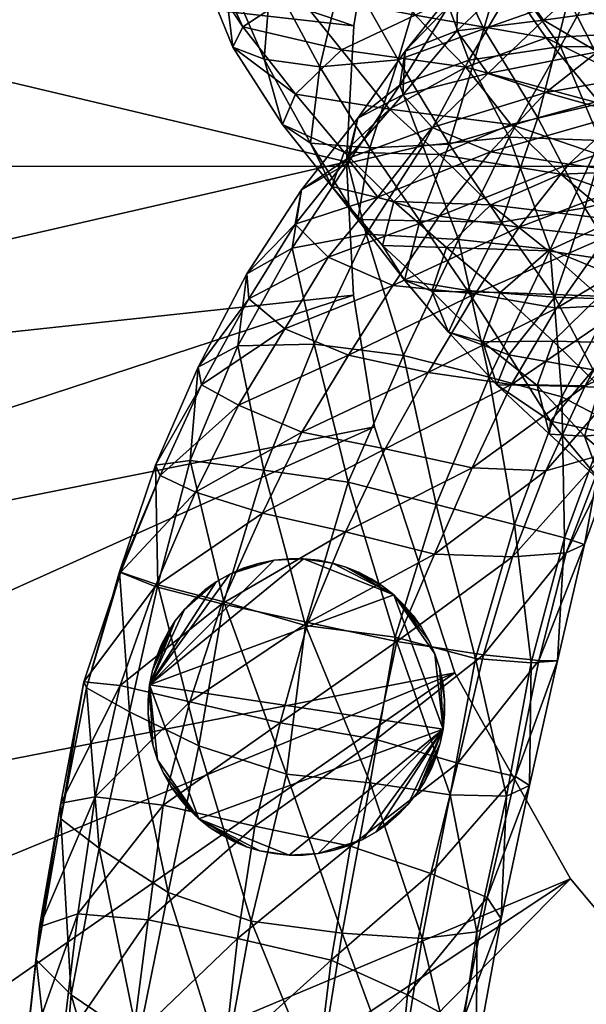
# Model space of a CAD drawing. Units: millimetres. Extents: x 6718 to 7068, y 1880 to 2000.
# Drawn here: x 6955 to 6962, y 1929 to 1942 of the extents above; entities that cross this region are included whole.
import ezdxf

# ---------------------------------------------------------------- set-up
doc = ezdxf.new("R2010")
doc.units = ezdxf.units.MM
doc.header["$MEASUREMENT"] = 0
doc.layers.add('DEFAULT', color=7, linetype='Continuous')

msp = doc.modelspace()

# ---------------------------------------------------------------- linework, layer by layer
at = {"layer": 'DEFAULT'}
for p, q in [((6718.297, 1940.023, 76.288), (7068.297, 1940.023, 76.288)), ((6718.297, 1940.023, 77.488), (7068.297, 1940.023, 77.488))]:
    msp.add_line(p, q, dxfattribs=at)

# ---------------------------------------------------------------- meshes
mesh = msp.add_polyface(dxfattribs=at)
corners = [(6944.233, 1943.595, 2.578), (6944.756, 1946.814, 2.578), (6959.139, 1941.916, 2.578), (6945.537, 1949.757, 2.578), (6959.435, 1943.727, 2.578), (6946.68, 1952.81, 2.578), (6960.404, 1946.755, 2.578), (6948.057, 1955.605, 2.578), (6949.624, 1958.144, 2.578), (6961.934, 1949.57, 2.578), (6951.396, 1960.496, 2.578), (6963.961, 1952.046, 2.578), (6959.04, 1940.083, 2.578), (6944.222, 1936.679, 2.578), (6949.624, 1958.144, 2.578), (6948.057, 1955.605, 2.578), (6948.057, 1955.605, 3.378), (6946.68, 1952.81, 2.578), (6946.68, 1952.81, 3.378), (6945.537, 1949.757, 2.578), (6945.537, 1949.757, 3.378), (6944.756, 1946.814, 2.578), (6944.756, 1946.814, 3.378), (6944.233, 1943.595, 2.578), (6944.233, 1943.595, 3.378), (6944.04, 1940.083, 2.578), (6944.04, 1940.083, 3.378), (6959.04, 1940.083, 2.578), (6959.139, 1941.916, 2.578), (6959.04, 1940.083, 2.978), (6959.435, 1943.727, 2.578), (6959.139, 1941.916, 3.378), (6960.404, 1946.755, 2.578), (6960.404, 1946.755, 3.378), (6961.934, 1949.57, 2.578), (6961.934, 1949.57, 3.378), (6963.961, 1952.046, 2.578), (6966.371, 1954.066, 2.578), (6966.371, 1954.066, 3.378), (6969.147, 1955.623, 2.578), (6969.147, 1955.623, 3.378), (6972.465, 1956.703, 3.378), (6963.961, 1952.046, 3.378), (6959.435, 1943.727, 3.378), (6959.04, 1940.083, 3.378), (6944.04, 1940.083, 3.378), (6944.222, 1936.679, 3.378), (6944.233, 1943.595, 3.378), (6959.139, 1941.916, 3.378), (6944.756, 1946.814, 3.378), (6959.435, 1943.727, 3.378), (6945.537, 1949.757, 3.378), (6960.404, 1946.755, 3.378), (6946.68, 1952.81, 3.378), (6948.057, 1955.605, 3.378), (6961.934, 1949.57, 3.378), (6949.624, 1958.144, 3.378), (6966.371, 1954.066, 3.378), (6955.574, 1964.683, 3.378), (6963.961, 1952.046, 3.378), (6951.396, 1960.496, 3.378), (6959.04, 1940.083, 3.378)]
mesh.append_faces([[corners[k] for k in face] for face in [(0, 1, 2, 2), (1, 3, 4, 4), (3, 5, 6, 6), (5, 7, 6, 6), (7, 8, 9, 9), (8, 10, 9, 9), (11, 9, 10, 10), (9, 6, 7, 7), (6, 4, 3, 3), (4, 2, 1, 1), (2, 12, 0, 0), (13, 0, 12, 12), (14, 15, 16, 16), (15, 17, 18, 18), (17, 19, 20, 20), (19, 21, 22, 22), (21, 23, 24, 24), (23, 25, 26, 26), (26, 24, 23, 23), (24, 22, 21, 21), (22, 20, 19, 19), (20, 18, 17, 17), (18, 16, 15, 15), (27, 28, 29, 29), (28, 30, 31, 31), (30, 32, 33, 33), (32, 34, 35, 35), (34, 36, 35, 35), (36, 37, 38, 38), (37, 39, 40, 40), (41, 40, 39, 39), (40, 38, 37, 37), (38, 42, 36, 36), (42, 35, 36, 36), (35, 33, 32, 32), (33, 43, 30, 30), (43, 31, 30, 30), (31, 44, 29, 29), (29, 28, 31, 31), (45, 46, 47, 47), (47, 48, 49, 49), (49, 50, 51, 51), (51, 52, 53, 53), (53, 52, 54, 54), (54, 55, 56, 56), (57, 58, 59, 59), (59, 60, 55, 55), (55, 54, 52, 52), (52, 51, 50, 50), (50, 49, 48, 48), (48, 47, 61, 61), (46, 61, 47, 47)]])
mesh = msp.add_polyface(dxfattribs=at)
corners = [(6961.731, 1941.756, 63.807), (6959.966, 1942.059, 63.628), (6961.112, 1942.649, 64.681), (6960.651, 1941.358, 62.585), (6958.976, 1941.593, 63.129), (6959.356, 1940.27, 68.765), (6960.426, 1940.319, 70.819), (6959.739, 1941.457, 72.256), (6960.893, 1941.875, 73.595), (6961.621, 1940.674, 72.471), (6962.034, 1942.278, 74.416), (6962.415, 1942.787, 66.705), (6960.616, 1943.51, 65.409), (6959.376, 1942.924, 64.521), (6960.259, 1943.213, 74.289), (6961.433, 1943.721, 74.906), (6959.008, 1942.748, 73.048), (6959.734, 1944.755, 74.634), (6961.232, 1940.415, 8.161), (6960.688, 1941.455, 11.669), (6961.926, 1941.639, 9.474), (6960.069, 1940.3, 10.29), (6959.76, 1941.117, 14.053), (6959.06, 1940.066, 12.5), (6961.311, 1942.504, 12.914), (6960.415, 1942.181, 15.319), (6959.832, 1941.575, 17.454), (6959.194, 1940.669, 15.962), (6959.799, 1940.985, 18.951), (6959.056, 1940.127, 17.443), (6960.196, 1940.545, 19.412), (6961.044, 1943.148, 16.657), (6961.946, 1943.527, 14.397), (6960.546, 1942.468, 18.813), (6960.528, 1941.849, 20.161), (6960.948, 1941.275, 20.756), (6961.727, 1941.019, 20.259), (6960.981, 1940.217, 19.014), (6961.392, 1943.284, 20.148), (6961.861, 1944.034, 18.169), (6961.289, 1942.563, 21.454), (6961.697, 1941.993, 21.977), (6962.46, 1940.867, 62.683), (6961.254, 1940.587, 61.32), (6959.62, 1940.793, 62.035), (6960.296, 1940.182, 60.663)]
mesh.append_faces([[corners[k] for k in face] for face in [(0, 1, 2, 2), (0, 3, 1, 1), (3, 4, 1, 1), (5, 6, 7, 7), (6, 8, 7, 7), (6, 9, 8, 8), (9, 10, 8, 8), (11, 2, 12, 12), (2, 13, 12, 12), (2, 1, 13, 13), (7, 8, 14, 14), (8, 15, 14, 14), (8, 10, 15, 15), (16, 14, 17, 17), (18, 19, 20, 20), (18, 21, 19, 19), (21, 22, 19, 19), (21, 23, 22, 22), (20, 19, 24, 24), (19, 25, 24, 24), (19, 22, 25, 25), (22, 26, 25, 25), (27, 28, 26, 26), (29, 30, 28, 28), (24, 31, 32, 32), (24, 25, 31, 31), (25, 33, 31, 31), (25, 26, 33, 33), (26, 34, 33, 33), (26, 28, 34, 34), (28, 35, 34, 34), (28, 30, 35, 35), (30, 36, 35, 35), (30, 37, 36, 36), (31, 38, 39, 39), (31, 33, 38, 38), (33, 40, 38, 38), (33, 34, 40, 40), (34, 41, 40, 40), (34, 35, 41, 41), (42, 3, 0, 0), (42, 43, 3, 3), (43, 44, 3, 3), (43, 45, 44, 44)]])
mesh = msp.add_polyface(dxfattribs=at)
corners = [(6959.008, 1940.212, 62.243), (6958.18, 1940.585, 64.678), (6958.354, 1940.994, 63.47), (6960.651, 1941.358, 62.585), (6959.62, 1940.793, 62.035), (6958.976, 1941.593, 63.129), (6957.509, 1941.627, 65.729), (6957.646, 1941.904, 64.463), (6957.93, 1941.466, 67.699), (6958.556, 1940.334, 66.525), (6958.683, 1941.364, 70.036), (6959.356, 1940.27, 68.765), (6959.739, 1941.457, 72.256), (6959.966, 1942.059, 63.628), (6958.355, 1942.37, 64.028), (6959.376, 1942.924, 64.521), (6957.017, 1942.845, 66.341), (6957.167, 1942.943, 64.98), (6957.372, 1942.77, 68.43), (6958.021, 1942.593, 70.871), (6959.008, 1942.748, 73.048), (6960.259, 1943.213, 74.289), (6960.616, 1943.51, 65.409), (6958.882, 1943.802, 64.889), (6957.837, 1943.328, 64.585), (6956.466, 1944.122, 66.645), (6956.687, 1944.183, 65.23), (6956.797, 1944.124, 68.661), (6957.398, 1944.12, 71.084), (6958.498, 1944.222, 73.187), (6957.378, 1944.408, 64.735), (6959.06, 1940.066, 12.5), (6959.194, 1940.669, 15.962), (6959.76, 1941.117, 14.053), (6959.832, 1941.575, 17.454), (6959.056, 1940.127, 17.443), (6959.799, 1940.985, 18.951), (6960.296, 1940.182, 60.663)]
mesh.append_faces([[corners[k] for k in face] for face in [(0, 1, 2, 2), (3, 4, 5, 5), (4, 2, 5, 5), (4, 0, 2, 2), (2, 6, 7, 7), (2, 1, 6, 6), (1, 8, 6, 6), (1, 9, 8, 8), (9, 10, 8, 8), (9, 11, 10, 10), (11, 12, 10, 10), (13, 14, 15, 15), (13, 5, 14, 14), (5, 7, 14, 14), (5, 2, 7, 7), (7, 16, 17, 17), (7, 6, 16, 16), (6, 18, 16, 16), (6, 8, 18, 18), (8, 19, 18, 18), (8, 10, 19, 19), (10, 20, 19, 19), (10, 12, 20, 20), (12, 21, 20, 20), (22, 15, 23, 23), (15, 24, 23, 23), (15, 14, 24, 24), (14, 17, 24, 24), (14, 7, 17, 17), (17, 25, 26, 26), (17, 16, 25, 25), (16, 27, 25, 25), (16, 18, 27, 27), (18, 28, 27, 27), (18, 19, 28, 28), (19, 29, 28, 28), (19, 20, 29, 29), (23, 24, 30, 30), (24, 17, 26, 26), (31, 32, 33, 33), (33, 32, 34, 34), (32, 35, 36, 36), (37, 0, 4, 4)]])
mesh = msp.add_polyface(dxfattribs=at)
corners = [(6962.253, 1939.462, 70.98), (6962.699, 1940.972, 73.355), (6961.621, 1940.674, 72.471), (6963.351, 1939.722, 71.897), (6963.507, 1941.364, 73.405), (6963.988, 1941.607, 67.984), (6962.415, 1942.787, 66.705), (6963.395, 1942.646, 68.977), (6962.935, 1941.821, 65.732), (6961.112, 1942.649, 64.681), (6961.731, 1941.756, 63.807), (6962.034, 1942.278, 74.416), (6962.877, 1942.731, 74.348), (6963.254, 1943.214, 73.434), (6963.924, 1941.826, 72.693), (6963.238, 1943.586, 71.693), (6963.906, 1942.286, 71.103), (6962.796, 1943.777, 69.347), (6961.871, 1943.851, 67.178), (6963.451, 1939.909, 5.961), (6962.46, 1940.37, 6.692), (6963.124, 1941.624, 8.005), (6961.926, 1941.639, 9.474), (6961.232, 1940.415, 8.161), (6962.501, 1942.687, 10.989), (6963.697, 1942.731, 9.638), (6961.311, 1942.504, 12.914), (6963.106, 1943.688, 12.468), (6961.946, 1943.527, 14.397), (6960.981, 1940.217, 19.014), (6962.761, 1940.725, 19.032), (6961.727, 1941.019, 20.259), (6962.038, 1940.053, 17.84), (6963.874, 1940.676, 17.131), (6963.177, 1939.895, 15.889), (6960.948, 1941.275, 20.756), (6962.426, 1941.565, 21.583), (6961.697, 1941.993, 21.977), (6963.512, 1941.331, 20.326), (6961.392, 1943.284, 20.148), (6961.289, 1942.563, 21.454), (6961.973, 1943.211, 22.996), (6962.393, 1942.624, 23.484), (6963.189, 1942.199, 23.044), (6964.251, 1941.95, 21.914), (6963.06, 1943.008, 24.944), (6963.91, 1942.643, 24.636), (6964.252, 1939.916, 63.36), (6962.46, 1940.867, 62.683), (6963.585, 1940.834, 64.567), (6963.082, 1939.959, 61.375), (6961.254, 1940.587, 61.32)]
mesh.append_faces([[corners[k] for k in face] for face in [(0, 1, 2, 2), (3, 4, 1, 1), (5, 6, 7, 7), (5, 8, 6, 6), (8, 9, 6, 6), (8, 10, 9, 9), (2, 1, 11, 11), (1, 12, 11, 11), (1, 4, 12, 12), (4, 13, 12, 12), (14, 15, 13, 13), (16, 7, 17, 17), (7, 6, 18, 18), (19, 20, 21, 21), (20, 22, 21, 21), (20, 23, 22, 22), (21, 24, 25, 25), (21, 22, 24, 24), (22, 26, 24, 24), (25, 24, 27, 27), (24, 26, 28, 28), (29, 30, 31, 31), (29, 32, 30, 30), (32, 33, 30, 30), (32, 34, 33, 33), (35, 36, 37, 37), (35, 31, 36, 36), (31, 38, 36, 36), (31, 30, 38, 38), (39, 40, 41, 41), (40, 42, 41, 41), (40, 37, 42, 42), (37, 43, 42, 42), (37, 36, 43, 43), (36, 44, 43, 43), (41, 42, 45, 45), (42, 46, 45, 45), (42, 43, 46, 46), (47, 48, 49, 49), (47, 50, 48, 48), (50, 51, 48, 48), (49, 10, 8, 8), (49, 48, 10, 10)]])
mesh = msp.add_polyface(dxfattribs=at)
corners = [(6944.04, 1940.083, 2.578), (6944.233, 1943.595, 2.578), (6944.222, 1936.679, 2.578), (6951.441, 1919.617, 2.578), (6949.551, 1922.13, 2.578), (6962.058, 1930.414, 2.578), (6948.067, 1924.543, 2.578), (6946.624, 1927.486, 2.578), (6960.5, 1933.191, 2.578), (6945.577, 1930.285, 2.578), (6944.713, 1933.557, 2.578), (6959.42, 1936.508, 2.578), (6959.136, 1938.286, 2.578), (6959.04, 1940.083, 2.578), (6964.078, 1928.005, 2.578), (6944.04, 1940.083, 2.578), (6944.222, 1936.679, 2.578), (6944.222, 1936.679, 3.378), (6944.713, 1933.557, 2.578), (6944.713, 1933.557, 3.378), (6945.577, 1930.285, 2.578), (6945.577, 1930.285, 3.378), (6946.624, 1927.486, 2.578), (6946.624, 1927.486, 3.378), (6948.067, 1924.543, 2.578), (6949.551, 1922.13, 3.378), (6948.067, 1924.543, 3.378), (6944.04, 1940.083, 3.378), (6972.397, 1923.479, 2.578), (6969.369, 1924.447, 2.578), (6969.369, 1924.447, 3.378), (6966.553, 1925.977, 2.578), (6966.553, 1925.977, 3.378), (6964.078, 1928.005, 2.578), (6962.058, 1930.414, 2.578), (6962.058, 1930.414, 3.378), (6960.5, 1933.191, 2.578), (6960.5, 1933.191, 3.378), (6959.42, 1936.508, 2.578), (6959.42, 1936.508, 3.378), (6959.136, 1938.286, 2.578), (6959.04, 1940.083, 2.578), (6959.04, 1940.083, 2.978), (6959.04, 1940.083, 3.378), (6959.136, 1938.286, 3.378), (6964.078, 1928.005, 3.378), (6972.397, 1923.479, 3.378), (6951.441, 1919.617, 3.378), (6962.058, 1930.414, 3.378), (6949.551, 1922.13, 3.378), (6948.067, 1924.543, 3.378), (6960.5, 1933.191, 3.378), (6946.624, 1927.486, 3.378), (6945.577, 1930.285, 3.378), (6959.42, 1936.508, 3.378), (6944.713, 1933.557, 3.378), (6959.136, 1938.286, 3.378), (6944.222, 1936.679, 3.378), (6959.04, 1940.083, 3.378), (6964.078, 1928.005, 3.378), (6955.627, 1915.44, 3.378), (6966.553, 1925.977, 3.378)]
mesh.append_faces([[corners[k] for k in face] for face in [(0, 1, 2, 2), (3, 4, 5, 5), (4, 6, 5, 5), (6, 7, 8, 8), (7, 9, 8, 8), (9, 10, 11, 11), (10, 2, 12, 12), (13, 12, 2, 2), (12, 11, 10, 10), (11, 8, 9, 9), (8, 5, 6, 6), (5, 14, 3, 3), (15, 16, 17, 17), (16, 18, 19, 19), (18, 20, 21, 21), (20, 22, 23, 23), (22, 24, 23, 23), (25, 26, 24, 24), (26, 23, 24, 24), (23, 21, 20, 20), (21, 19, 18, 18), (19, 17, 16, 16), (17, 27, 15, 15), (28, 29, 30, 30), (29, 31, 32, 32), (31, 33, 32, 32), (33, 34, 35, 35), (34, 36, 37, 37), (36, 38, 39, 39), (38, 40, 39, 39), (40, 41, 42, 42), (43, 44, 42, 42), (44, 39, 40, 40), (39, 37, 36, 36), (37, 35, 34, 34), (35, 45, 33, 33), (45, 32, 33, 33), (32, 30, 29, 29), (30, 46, 28, 28), (40, 42, 44, 44), (47, 48, 49, 49), (49, 48, 50, 50), (50, 51, 52, 52), (52, 51, 53, 53), (53, 54, 55, 55), (55, 56, 57, 57), (58, 57, 56, 56), (56, 55, 54, 54), (54, 53, 51, 51), (51, 50, 48, 48), (48, 47, 59, 59), (59, 60, 61, 61)]])
mesh = msp.add_polyface(dxfattribs=at)
corners = [(6961.129, 1939.269, 69.299), (6962.253, 1939.462, 70.98), (6961.621, 1940.674, 72.471), (6963.351, 1939.722, 71.897), (6962.699, 1940.972, 73.355), (6962.557, 1936.591, 4.858), (6962.785, 1938.493, 5.062), (6963.348, 1938.017, 5.511), (6961.942, 1936.912, 4.265), (6961.784, 1938.9, 5.615), (6960.962, 1937.18, 4.554), (6962.79, 1936.406, 6.207), (6963.445, 1937.722, 6.858), (6962.46, 1940.37, 6.692), (6963.451, 1939.909, 5.961), (6961.232, 1940.415, 8.161), (6961.263, 1937.079, 13.026), (6962.852, 1938.157, 11.753), (6961.871, 1938.111, 13.94), (6962.259, 1937.061, 11.047), (6963.691, 1938.532, 9.482), (6963.046, 1937.425, 8.809), (6960.773, 1938.301, 15.718), (6962.544, 1939.07, 14.883), (6961.37, 1939.202, 16.66), (6963.512, 1939.079, 12.595), (6960.29, 1939.349, 17.897), (6962.038, 1940.053, 17.84), (6963.177, 1939.895, 15.889), (6963.827, 1937.144, 53.101), (6962.462, 1937.043, 54.53), (6963.109, 1937.632, 54.611), (6961.613, 1937.069, 56.877), (6961.828, 1937.663, 56.123), (6964.075, 1938.097, 55.521), (6962.448, 1938.273, 56.255), (6960.88, 1937.655, 58.517), (6963.435, 1938.631, 56.996), (6961.757, 1938.882, 57.81), (6962.664, 1939.299, 58.446), (6961.11, 1938.323, 57.757), (6961.79, 1936.585, 62.081), (6962.367, 1937.28, 65.931), (6961.227, 1937.481, 63.745), (6963.779, 1939.267, 59.986), (6961.932, 1939.918, 59.985), (6963.082, 1939.959, 61.375), (6960.985, 1939.503, 59.242), (6961.848, 1938.26, 67.625), (6963.021, 1938.219, 69.367), (6963.686, 1937.206, 67.764), (6961.254, 1940.587, 61.32)]
mesh.append_faces([[corners[k] for k in face] for face in [(0, 1, 2, 2), (1, 3, 4, 4), (5, 6, 7, 7), (5, 8, 6, 6), (8, 9, 6, 6), (8, 10, 9, 9), (11, 7, 12, 12), (11, 5, 7, 7), (6, 13, 14, 14), (6, 9, 13, 13), (9, 15, 13, 13), (16, 17, 18, 18), (16, 19, 17, 17), (19, 20, 17, 17), (19, 21, 20, 20), (22, 23, 24, 24), (22, 18, 23, 23), (18, 25, 23, 23), (18, 17, 25, 25), (26, 24, 27, 27), (24, 28, 27, 27), (24, 23, 28, 28), (29, 30, 31, 31), (30, 32, 33, 33), (34, 31, 35, 35), (31, 33, 35, 35), (31, 30, 33, 33), (33, 32, 36, 36), (37, 38, 39, 39), (37, 35, 38, 38), (35, 40, 38, 38), (35, 33, 40, 40), (41, 42, 43, 43), (44, 45, 46, 46), (44, 39, 45, 45), (39, 47, 45, 45), (39, 38, 47, 47), (43, 42, 48, 48), (42, 49, 48, 48), (42, 50, 49, 49), (46, 45, 51, 51), (48, 1, 0, 0), (48, 49, 1, 1), (49, 3, 1, 1)]])
mesh = msp.add_polyface(dxfattribs=at)
corners = [(6959.008, 1940.212, 62.243), (6958.845, 1939.751, 63.365), (6958.18, 1940.585, 64.678), (6958.556, 1940.334, 66.525), (6959.193, 1939.306, 65.154), (6959.356, 1940.27, 68.765), (6960.031, 1939.289, 67.334), (6959.064, 1935.765, 5.152), (6958.604, 1937.626, 7.853), (6959.809, 1937.473, 5.821), (6957.929, 1935.924, 6.715), (6957.575, 1937.603, 9.903), (6956.935, 1936.056, 8.785), (6957.041, 1937.312, 11.889), (6956.468, 1935.991, 10.778), (6957.089, 1937.075, 13.541), (6959.305, 1939.109, 9.007), (6958.307, 1938.919, 11.256), (6957.699, 1938.573, 13.325), (6957.725, 1938.234, 14.91), (6958.208, 1937.831, 15.785), (6957.587, 1936.803, 14.544), (6959.069, 1937.477, 15.797), (6958.44, 1936.438, 14.771), (6960.142, 1937.24, 14.618), (6959.06, 1940.066, 12.5), (6960.069, 1940.3, 10.29), (6958.433, 1939.704, 14.526), (6958.351, 1939.243, 16.141), (6958.795, 1938.796, 16.885), (6959.665, 1938.413, 16.78), (6959.194, 1940.669, 15.962), (6959.056, 1940.127, 17.443), (6959.462, 1939.604, 18.129), (6960.29, 1939.349, 17.897), (6959.679, 1939.549, 60.898), (6959.528, 1938.955, 61.901), (6959.822, 1938.486, 63.53), (6960.296, 1940.182, 60.663)]
mesh.append_faces([[corners[k] for k in face] for face in [(0, 1, 2, 2), (1, 3, 2, 2), (1, 4, 3, 3), (4, 5, 3, 3), (4, 6, 5, 5), (7, 8, 9, 9), (10, 11, 8, 8), (12, 13, 11, 11), (14, 15, 13, 13), (9, 8, 16, 16), (8, 17, 16, 16), (8, 11, 17, 17), (11, 18, 17, 17), (11, 13, 18, 18), (13, 19, 18, 18), (13, 15, 19, 19), (15, 20, 19, 19), (15, 21, 20, 20), (21, 22, 20, 20), (21, 23, 22, 22), (23, 24, 22, 22), (16, 25, 26, 26), (16, 17, 25, 25), (17, 27, 25, 25), (17, 18, 27, 27), (18, 28, 27, 27), (18, 19, 28, 28), (19, 29, 28, 28), (19, 20, 29, 29), (20, 30, 29, 29), (20, 22, 30, 30), (25, 27, 31, 31), (27, 32, 31, 31), (27, 28, 32, 32), (28, 33, 32, 32), (28, 29, 33, 33), (29, 34, 33, 33), (35, 1, 0, 0), (35, 36, 1, 1), (36, 4, 1, 1), (36, 37, 4, 4), (37, 6, 4, 4), (38, 35, 0, 0)]])
mesh = msp.add_polyface(dxfattribs=at)
corners = [(6960.031, 1939.289, 67.334), (6960.426, 1940.319, 70.819), (6959.356, 1940.27, 68.765), (6961.129, 1939.269, 69.299), (6961.621, 1940.674, 72.471), (6960.962, 1937.18, 4.554), (6960.55, 1939.036, 7.081), (6961.784, 1938.9, 5.615), (6959.809, 1937.473, 5.821), (6959.305, 1939.109, 9.007), (6959.562, 1936.213, 13.985), (6961.263, 1937.079, 13.026), (6960.142, 1937.24, 14.618), (6961.232, 1940.415, 8.161), (6960.069, 1940.3, 10.29), (6959.069, 1937.477, 15.797), (6960.773, 1938.301, 15.718), (6959.665, 1938.413, 16.78), (6961.871, 1938.111, 13.94), (6958.795, 1938.796, 16.885), (6960.29, 1939.349, 17.897), (6961.37, 1939.202, 16.66), (6959.056, 1940.127, 17.443), (6959.462, 1939.604, 18.129), (6960.196, 1940.545, 19.412), (6960.981, 1940.217, 19.014), (6962.038, 1940.053, 17.84), (6961.828, 1937.663, 56.123), (6960.88, 1937.655, 58.517), (6961.11, 1938.323, 57.757), (6961.613, 1937.069, 56.877), (6961.067, 1937.074, 59.992), (6960.191, 1938.341, 60.273), (6960.388, 1938.929, 59.46), (6960.414, 1937.788, 61.728), (6961.227, 1937.481, 63.745), (6961.757, 1938.882, 57.81), (6960.985, 1939.503, 59.242), (6959.528, 1938.955, 61.901), (6959.679, 1939.549, 60.898), (6959.822, 1938.486, 63.53), (6960.67, 1938.348, 65.514), (6961.848, 1938.26, 67.625), (6961.932, 1939.918, 59.985), (6960.296, 1940.182, 60.663), (6961.254, 1940.587, 61.32)]
mesh.append_faces([[corners[k] for k in face] for face in [(0, 1, 2, 2), (0, 3, 1, 1), (3, 4, 1, 1), (5, 6, 7, 7), (5, 8, 6, 6), (8, 9, 6, 6), (10, 11, 12, 12), (7, 6, 13, 13), (6, 14, 13, 13), (6, 9, 14, 14), (15, 16, 17, 17), (15, 12, 16, 16), (12, 18, 16, 16), (12, 11, 18, 18), (19, 17, 20, 20), (17, 21, 20, 20), (17, 16, 21, 21), (22, 23, 24, 24), (23, 25, 24, 24), (23, 20, 25, 25), (20, 26, 25, 25), (27, 28, 29, 29), (30, 31, 28, 28), (29, 32, 33, 33), (29, 28, 32, 32), (28, 34, 32, 32), (28, 31, 34, 34), (31, 35, 34, 34), (36, 33, 37, 37), (36, 29, 33, 33), (33, 38, 39, 39), (33, 32, 38, 38), (32, 40, 38, 38), (32, 34, 40, 40), (34, 41, 40, 40), (34, 35, 41, 41), (35, 42, 41, 41), (43, 44, 45, 45), (43, 37, 44, 44), (37, 39, 44, 44), (37, 33, 39, 39), (40, 41, 0, 0), (41, 3, 0, 0), (41, 42, 3, 3)]])
mesh = msp.add_polyface(dxfattribs=at)
corners = [(6961.981, 1935.015, 4.422), (6961.942, 1936.912, 4.265), (6962.557, 1936.591, 4.858), (6961.304, 1935.192, 3.861), (6960.962, 1937.18, 4.554), (6962.002, 1934.813, 7.862), (6962.79, 1936.406, 6.207), (6962.514, 1936.14, 8.155), (6962.249, 1934.925, 5.856), (6960.733, 1935.958, 12.473), (6962.259, 1937.061, 11.047), (6961.263, 1937.079, 13.026), (6961.727, 1935.917, 10.384), (6963.046, 1937.425, 8.809), (6963.445, 1937.722, 6.858), (6965.713, 1936.038, 48.281), (6964.49, 1935.857, 49.667), (6965.119, 1936.49, 49.952), (6965.123, 1935.474, 47.877), (6963.674, 1935.364, 51.869), (6963.896, 1936.136, 51.291), (6966.143, 1936.787, 50.934), (6964.56, 1936.827, 51.529), (6962.959, 1935.766, 53.476), (6963.218, 1936.481, 52.919), (6965.491, 1937.187, 52.612), (6963.827, 1937.144, 53.101), (6962.247, 1936.386, 55.257), (6962.462, 1937.043, 54.53), (6962.474, 1935.77, 56.527), (6961.613, 1937.069, 56.877), (6961.776, 1936.413, 58.349), (6962.486, 1935.753, 60.209), (6961.067, 1937.074, 59.992), (6961.79, 1936.585, 62.081), (6962.982, 1936.333, 64.13), (6963.615, 1935.373, 62.392), (6964.239, 1936.214, 66.108), (6964.839, 1935.278, 64.11), (6965.413, 1936.442, 67.457), (6961.227, 1937.481, 63.745), (6962.367, 1937.28, 65.931), (6963.686, 1937.206, 67.764), (6964.798, 1937.401, 69.044)]
mesh.append_faces([[corners[k] for k in face] for face in [(0, 1, 2, 2), (0, 3, 1, 1), (3, 4, 1, 1), (5, 6, 7, 7), (8, 2, 6, 6), (8, 0, 2, 2), (9, 10, 11, 11), (9, 12, 10, 10), (12, 13, 10, 10), (12, 7, 13, 13), (7, 14, 13, 13), (7, 6, 14, 14), (15, 16, 17, 17), (15, 18, 16, 16), (16, 19, 20, 20), (21, 17, 22, 22), (17, 20, 22, 22), (17, 16, 20, 20), (20, 23, 24, 24), (25, 22, 26, 26), (22, 24, 26, 26), (22, 20, 24, 24), (24, 27, 28, 28), (24, 23, 27, 27), (23, 29, 27, 27), (26, 24, 28, 28), (28, 27, 30, 30), (27, 31, 30, 30), (27, 29, 31, 31), (29, 32, 31, 31), (30, 31, 33, 33), (31, 34, 33, 33), (31, 32, 34, 34), (32, 35, 34, 34), (32, 36, 35, 35), (36, 37, 35, 35), (36, 38, 37, 37), (38, 39, 37, 37), (33, 34, 40, 40), (34, 35, 41, 41), (35, 42, 41, 41), (35, 37, 42, 42), (37, 43, 42, 42), (37, 39, 43, 43)]])
mesh = msp.add_polyface(dxfattribs=at)
corners = [(6957.757, 1929.847, 5.776), (6957.053, 1932.208, 6.961), (6958.233, 1931.826, 5.333), (6956.637, 1930.23, 7.734), (6956.118, 1932.666, 9.054), (6955.707, 1930.831, 9.903), (6955.537, 1932.993, 11.165), (6955.189, 1931.226, 12.084), (6955.499, 1933.071, 12.885), (6955.193, 1931.437, 13.755), (6955.993, 1933.021, 13.933), (6955.655, 1931.52, 14.636), (6956.928, 1932.8, 14.267), (6956.572, 1931.407, 14.777), (6958.148, 1932.518, 13.746), (6957.806, 1931.128, 14.296), (6957.388, 1934.149, 6.714), (6956.497, 1934.381, 8.707), (6955.981, 1934.556, 10.778), (6955.994, 1934.545, 12.549), (6956.461, 1934.357, 13.703), (6957.363, 1934.123, 14.061), (6958.522, 1933.87, 13.526), (6958.489, 1933.833, 5.101), (6957.929, 1935.924, 6.715), (6956.935, 1936.056, 8.785), (6956.468, 1935.991, 10.778), (6956.53, 1935.855, 12.532), (6957.008, 1935.627, 13.705), (6957.911, 1935.346, 14.049), (6957.575, 1937.603, 9.903), (6957.041, 1937.312, 11.889), (6957.089, 1937.075, 13.541), (6957.587, 1936.803, 14.544), (6958.44, 1936.438, 14.771)]
mesh.append_faces([[corners[k] for k in face] for face in [(0, 1, 2, 2), (3, 4, 1, 1), (3, 5, 4, 4), (5, 6, 4, 4), (5, 7, 6, 6), (7, 8, 6, 6), (7, 9, 8, 8), (9, 10, 8, 8), (9, 11, 10, 10), (11, 12, 10, 10), (11, 13, 12, 12), (13, 14, 12, 12), (13, 15, 14, 14), (2, 1, 16, 16), (1, 17, 16, 16), (1, 4, 17, 17), (4, 18, 17, 17), (4, 6, 18, 18), (6, 19, 18, 18), (6, 8, 19, 19), (8, 20, 19, 19), (8, 10, 20, 20), (10, 21, 20, 20), (10, 12, 21, 21), (12, 22, 21, 21), (23, 16, 24, 24), (16, 25, 24, 24), (16, 17, 25, 25), (17, 26, 25, 25), (17, 18, 26, 26), (18, 27, 26, 26), (18, 19, 27, 27), (19, 28, 27, 27), (19, 20, 28, 28), (20, 29, 28, 28), (20, 21, 29, 29), (24, 25, 30, 30), (25, 26, 31, 31), (26, 27, 32, 32), (27, 33, 32, 32), (27, 28, 33, 33), (28, 34, 33, 33), (28, 29, 34, 34)]])
mesh = msp.add_polyface(dxfattribs=at)
corners = [(6957.806, 1931.128, 14.296), (6959.439, 1932.294, 12.485), (6958.148, 1932.518, 13.746), (6959.096, 1930.854, 12.892), (6960.541, 1931.974, 10.389), (6960.178, 1930.486, 10.924), (6961.321, 1931.797, 8.311), (6960.938, 1930.162, 9.03), (6961.508, 1931.676, 6.403), (6961.199, 1931.529, 4.825), (6960.78, 1933.385, 3.638), (6961.528, 1933.326, 4.449), (6960.44, 1931.547, 4.049), (6959.695, 1933.673, 4.001), (6959.361, 1931.712, 4.357), (6958.489, 1933.833, 5.101), (6958.233, 1931.826, 5.333), (6957.388, 1934.149, 6.714), (6956.928, 1932.8, 14.267), (6958.522, 1933.87, 13.526), (6959.719, 1933.615, 12.117), (6960.888, 1933.434, 9.945), (6961.633, 1933.36, 7.914), (6961.304, 1935.192, 3.861), (6960.251, 1935.462, 4.111), (6959.064, 1935.765, 5.152), (6957.929, 1935.924, 6.715), (6957.363, 1934.123, 14.061), (6959.028, 1935.093, 13.604), (6957.911, 1935.346, 14.049), (6960.229, 1934.795, 12.146), (6961.279, 1934.758, 10.078), (6960.962, 1937.18, 4.554), (6959.809, 1937.473, 5.821), (6958.604, 1937.626, 7.853), (6959.562, 1936.213, 13.985), (6958.44, 1936.438, 14.771), (6960.733, 1935.958, 12.473), (6961.727, 1935.917, 10.384), (6960.142, 1937.24, 14.618), (6961.263, 1937.079, 13.026)]
mesh.append_faces([[corners[k] for k in face] for face in [(0, 1, 2, 2), (0, 3, 1, 1), (3, 4, 1, 1), (3, 5, 4, 4), (5, 6, 4, 4), (7, 8, 6, 6), (9, 10, 11, 11), (9, 12, 10, 10), (12, 13, 10, 10), (12, 14, 13, 13), (14, 15, 13, 13), (14, 16, 15, 15), (16, 17, 15, 15), (18, 2, 19, 19), (2, 20, 19, 19), (2, 1, 20, 20), (1, 21, 20, 20), (1, 4, 21, 21), (4, 22, 21, 21), (4, 6, 22, 22), (11, 10, 23, 23), (10, 24, 23, 23), (10, 13, 24, 24), (13, 25, 24, 24), (13, 15, 25, 25), (15, 26, 25, 25), (27, 28, 29, 29), (27, 19, 28, 28), (19, 30, 28, 28), (19, 20, 30, 30), (20, 31, 30, 30), (20, 21, 31, 31), (23, 24, 32, 32), (24, 33, 32, 32), (24, 25, 33, 33), (25, 26, 34, 34), (29, 35, 36, 36), (29, 28, 35, 35), (28, 37, 35, 35), (28, 30, 37, 37), (30, 38, 37, 37), (30, 31, 38, 38), (36, 35, 39, 39), (35, 37, 40, 40)]])
mesh = msp.add_polyface(dxfattribs=at)
corners = [(6961.321, 1931.797, 8.311), (6961.887, 1933.357, 5.91), (6961.633, 1933.36, 7.914), (6961.508, 1931.676, 6.403), (6961.528, 1933.326, 4.449), (6961.199, 1931.529, 4.825), (6961.304, 1935.192, 3.861), (6961.981, 1935.015, 4.422), (6960.888, 1933.434, 9.945), (6962.002, 1934.813, 7.862), (6961.279, 1934.758, 10.078), (6962.249, 1934.925, 5.856), (6962.514, 1936.14, 8.155), (6961.727, 1935.917, 10.384), (6962.79, 1936.406, 6.207), (6965.123, 1935.474, 47.877), (6964.304, 1935.063, 50.048), (6964.49, 1935.857, 49.667), (6964.941, 1934.67, 48.18), (6964.626, 1934.288, 51.087), (6965.248, 1933.925, 49.165), (6965.383, 1933.561, 52.658), (6963.674, 1935.364, 51.869), (6963.971, 1934.62, 53.012), (6964.71, 1934.068, 54.544), (6965.692, 1933.577, 56.465), (6963.896, 1936.136, 51.291), (6962.959, 1935.766, 53.476), (6963.193, 1935.126, 54.823), (6963.921, 1934.567, 56.545), (6964.931, 1934.062, 58.321), (6962.474, 1935.77, 56.527), (6963.137, 1935.155, 58.458), (6964.221, 1934.632, 60.375), (6965.474, 1934.527, 62.115), (6962.486, 1935.753, 60.209), (6963.615, 1935.373, 62.392), (6964.839, 1935.278, 64.11)]
mesh.append_faces([[corners[k] for k in face] for face in [(0, 1, 2, 2), (0, 3, 1, 1), (3, 4, 1, 1), (3, 5, 4, 4), (4, 6, 7, 7), (8, 9, 10, 10), (8, 2, 9, 9), (2, 11, 9, 9), (2, 1, 11, 11), (1, 7, 11, 11), (1, 4, 7, 7), (10, 12, 13, 13), (10, 9, 12, 12), (9, 11, 14, 14), (15, 16, 17, 17), (15, 18, 16, 16), (18, 19, 16, 16), (18, 20, 19, 19), (20, 21, 19, 19), (17, 16, 22, 22), (16, 23, 22, 22), (16, 19, 23, 23), (19, 24, 23, 23), (19, 21, 24, 24), (21, 25, 24, 24), (26, 22, 27, 27), (22, 28, 27, 27), (22, 23, 28, 28), (23, 29, 28, 28), (23, 24, 29, 29), (24, 30, 29, 29), (24, 25, 30, 30), (27, 28, 31, 31), (28, 32, 31, 31), (28, 29, 32, 32), (29, 33, 32, 32), (29, 30, 33, 33), (30, 34, 33, 33), (31, 32, 35, 35), (32, 36, 35, 35), (32, 33, 36, 36), (33, 37, 36, 36), (33, 34, 37, 37)]])
mesh = msp.add_polyface(dxfattribs=at)
corners = [(6956.431, 1932.222, 3.382), (6956.386, 1932.438, 3.382), (6956.366, 1932.64, 3.382), (6956.367, 1932.831, 3.382), (6956.387, 1933.033, 3.382), (6956.425, 1933.224, 3.382), (6956.479, 1933.403, 3.382), (6956.549, 1933.573, 3.382), (6956.638, 1933.743, 3.382), (6956.734, 1933.893, 3.382), (6956.856, 1934.047, 3.382), (6956.978, 1934.176, 3.382), (6957.133, 1934.31, 3.382), (6957.285, 1934.418, 3.382), (6957.469, 1934.522, 3.382), (6957.649, 1934.602, 3.382), (6957.853, 1934.667, 3.382), (6958.067, 1934.712, 3.382), (6958.271, 1934.732, 3.382), (6958.461, 1934.732, 3.382), (6958.664, 1934.712, 3.382), (6958.854, 1934.673, 3.382), (6959.033, 1934.619, 3.382), (6959.203, 1934.55, 3.382), (6959.374, 1934.461, 3.382), (6959.523, 1934.364, 3.382), (6959.677, 1934.243, 3.382), (6959.806, 1934.12, 3.382), (6959.94, 1933.966, 3.382), (6960.048, 1933.813, 3.382), (6960.152, 1933.629, 3.382), (6960.232, 1933.449, 3.382), (6960.297, 1933.246, 3.382), (6960.342, 1933.031, 3.382), (6960.362, 1932.828, 3.382), (6960.362, 1932.637, 3.382), (6960.342, 1932.435, 3.382), (6960.303, 1932.244, 3.382), (6960.249, 1932.065, 3.382), (6960.18, 1931.895, 3.382), (6960.091, 1931.725, 3.382), (6959.994, 1931.575, 3.382), (6959.873, 1931.421, 3.382), (6959.75, 1931.293, 3.382), (6959.596, 1931.158, 3.382), (6959.443, 1931.05, 3.382), (6959.26, 1930.946, 3.382), (6959.079, 1930.866, 3.382), (6958.876, 1930.801, 3.382), (6958.661, 1930.756, 3.382), (6958.458, 1930.736, 3.382), (6958.268, 1930.736, 3.382), (6958.065, 1930.757, 3.382), (6957.874, 1930.795, 3.382), (6957.695, 1930.849, 3.382), (6957.525, 1930.919, 3.382), (6957.355, 1931.007, 3.382), (6957.205, 1931.104, 3.382), (6957.051, 1931.226, 3.382), (6956.923, 1931.348, 3.382), (6956.789, 1931.502, 3.382), (6956.68, 1931.655, 3.382), (6956.576, 1931.839, 3.382), (6956.496, 1932.02, 3.382), (6956.431, 1932.222, 3.382), (6956.431, 1932.222, 4.702), (6956.496, 1932.02, 3.382), (6956.496, 1932.02, 4.702), (6956.576, 1931.839, 3.382), (6956.576, 1931.839, 4.702), (6956.68, 1931.655, 3.382), (6956.68, 1931.655, 4.702), (6956.789, 1931.502, 3.382), (6956.789, 1931.502, 4.702), (6956.923, 1931.348, 3.382), (6956.923, 1931.348, 4.702), (6957.051, 1931.226, 3.382), (6957.051, 1931.226, 4.702), (6957.205, 1931.104, 3.382), (6957.205, 1931.104, 4.702), (6957.355, 1931.007, 3.382), (6957.355, 1931.007, 4.702), (6957.525, 1930.919, 3.382), (6957.525, 1930.919, 4.702), (6957.695, 1930.849, 3.382), (6957.695, 1930.849, 4.702), (6957.874, 1930.795, 3.382), (6957.874, 1930.795, 4.702), (6958.065, 1930.757, 3.382), (6958.065, 1930.757, 4.702), (6958.268, 1930.736, 3.382), (6958.268, 1930.736, 4.702), (6958.458, 1930.736, 3.382), (6958.458, 1930.736, 4.702), (6958.661, 1930.756, 3.382), (6958.661, 1930.756, 4.702), (6958.876, 1930.801, 3.382), (6958.876, 1930.801, 4.702), (6959.079, 1930.866, 3.382), (6959.079, 1930.866, 4.702), (6959.26, 1930.946, 3.382), (6959.26, 1930.946, 4.702), (6959.443, 1931.05, 3.382), (6959.443, 1931.05, 4.702), (6959.596, 1931.158, 3.382), (6959.596, 1931.158, 4.702), (6959.75, 1931.293, 3.382), (6959.75, 1931.293, 4.702), (6959.873, 1931.421, 3.382), (6959.873, 1931.421, 4.702), (6959.994, 1931.575, 3.382), (6959.994, 1931.575, 4.702), (6960.091, 1931.725, 3.382), (6960.091, 1931.725, 4.702), (6960.18, 1931.895, 3.382), (6960.18, 1931.895, 4.702), (6960.249, 1932.065, 3.382), (6960.249, 1932.065, 4.702), (6960.303, 1932.244, 3.382), (6960.303, 1932.244, 4.702), (6960.342, 1932.435, 3.382), (6960.342, 1932.435, 4.702), (6960.362, 1932.637, 3.382), (6960.362, 1932.637, 4.702), (6960.362, 1932.828, 3.382), (6960.362, 1932.828, 4.702), (6960.342, 1933.031, 3.382), (6960.342, 1933.031, 4.702), (6960.297, 1933.246, 3.382), (6960.297, 1933.246, 4.702), (6960.232, 1933.449, 3.382), (6960.232, 1933.449, 4.702), (6960.152, 1933.629, 3.382), (6960.152, 1933.629, 4.702), (6960.048, 1933.813, 3.382), (6960.048, 1933.813, 4.702), (6959.94, 1933.966, 3.382), (6959.94, 1933.966, 4.702), (6959.806, 1934.12, 3.382), (6959.806, 1934.12, 4.702), (6959.677, 1934.243, 3.382), (6959.677, 1934.243, 4.702), (6959.523, 1934.364, 3.382), (6959.523, 1934.364, 4.702), (6959.374, 1934.461, 3.382), (6959.374, 1934.461, 4.702), (6959.203, 1934.55, 3.382), (6959.203, 1934.55, 4.702), (6959.033, 1934.619, 3.382), (6959.033, 1934.619, 4.702), (6958.854, 1934.673, 3.382), (6958.854, 1934.673, 4.702), (6958.664, 1934.712, 3.382), (6958.664, 1934.712, 4.702), (6958.461, 1934.732, 3.382), (6958.461, 1934.732, 4.702), (6958.271, 1934.732, 3.382), (6958.271, 1934.732, 4.702), (6958.067, 1934.712, 3.382), (6958.067, 1934.712, 4.702), (6957.853, 1934.667, 3.382), (6957.853, 1934.667, 4.702), (6957.649, 1934.602, 3.382), (6957.649, 1934.602, 4.702), (6957.469, 1934.522, 3.382), (6957.469, 1934.522, 4.702), (6957.285, 1934.418, 3.382), (6957.285, 1934.418, 4.702), (6957.133, 1934.31, 3.382), (6957.133, 1934.31, 4.702), (6956.978, 1934.176, 3.382), (6956.978, 1934.176, 4.702), (6956.856, 1934.047, 3.382), (6956.856, 1934.047, 4.702), (6956.734, 1933.893, 3.382), (6956.734, 1933.893, 4.702), (6956.638, 1933.743, 3.382), (6956.638, 1933.743, 4.702), (6956.549, 1933.573, 3.382), (6956.549, 1933.573, 4.702), (6956.479, 1933.403, 3.382), (6956.479, 1933.403, 4.702), (6956.425, 1933.224, 3.382), (6956.425, 1933.224, 4.702), (6956.387, 1933.033, 3.382), (6956.387, 1933.033, 4.702), (6956.367, 1932.831, 3.382), (6956.367, 1932.831, 4.702), (6956.366, 1932.64, 3.382), (6956.366, 1932.64, 4.702), (6956.386, 1932.438, 3.382), (6956.386, 1932.438, 4.702), (6956.431, 1932.222, 3.382), (6956.431, 1932.222, 4.702), (6956.431, 1932.222, 4.702), (6956.386, 1932.438, 4.702), (6956.366, 1932.64, 4.702), (6956.367, 1932.831, 4.702), (6956.387, 1933.033, 4.702), (6956.425, 1933.224, 4.702), (6956.479, 1933.403, 4.702), (6956.549, 1933.573, 4.702), (6956.638, 1933.743, 4.702), (6956.734, 1933.893, 4.702), (6956.856, 1934.047, 4.702), (6956.978, 1934.176, 4.702), (6957.133, 1934.31, 4.702), (6957.285, 1934.418, 4.702), (6957.469, 1934.522, 4.702), (6957.649, 1934.602, 4.702), (6957.853, 1934.667, 4.702), (6958.067, 1934.712, 4.702), (6958.271, 1934.732, 4.702), (6958.461, 1934.732, 4.702), (6958.664, 1934.712, 4.702), (6958.854, 1934.673, 4.702), (6959.033, 1934.619, 4.702), (6959.203, 1934.55, 4.702), (6959.374, 1934.461, 4.702), (6959.523, 1934.364, 4.702), (6959.677, 1934.243, 4.702), (6959.806, 1934.12, 4.702), (6959.94, 1933.966, 4.702), (6960.048, 1933.813, 4.702), (6960.152, 1933.629, 4.702), (6960.232, 1933.449, 4.702), (6960.297, 1933.246, 4.702), (6960.342, 1933.031, 4.702), (6960.362, 1932.828, 4.702), (6960.362, 1932.637, 4.702), (6960.342, 1932.435, 4.702), (6960.303, 1932.244, 4.702), (6960.249, 1932.065, 4.702), (6960.18, 1931.895, 4.702), (6960.091, 1931.725, 4.702), (6959.994, 1931.575, 4.702), (6959.873, 1931.421, 4.702), (6959.75, 1931.293, 4.702), (6959.596, 1931.158, 4.702), (6959.443, 1931.05, 4.702), (6959.26, 1930.946, 4.702), (6959.079, 1930.866, 4.702), (6958.876, 1930.801, 4.702), (6958.661, 1930.756, 4.702), (6958.458, 1930.736, 4.702), (6958.268, 1930.736, 4.702), (6958.065, 1930.757, 4.702), (6957.874, 1930.795, 4.702), (6957.695, 1930.849, 4.702), (6957.525, 1930.919, 4.702), (6957.355, 1931.007, 4.702), (6957.205, 1931.104, 4.702), (6957.051, 1931.226, 4.702), (6956.923, 1931.348, 4.702), (6956.789, 1931.502, 4.702), (6956.68, 1931.655, 4.702), (6956.576, 1931.839, 4.702), (6956.496, 1932.02, 4.702)]
mesh.append_faces([[corners[k] for k in face] for face in [(0, 1, 2, 2), (2, 3, 4, 4), (4, 5, 9, 9), (5, 6, 7, 7), (7, 8, 5, 5), (8, 9, 5, 5), (9, 10, 4, 4), (10, 11, 12, 12), (12, 13, 10, 10), (13, 14, 4, 4), (14, 15, 16, 16), (16, 17, 14, 14), (17, 18, 19, 19), (19, 20, 21, 21), (21, 22, 26, 26), (22, 23, 25, 25), (23, 24, 25, 25), (25, 26, 22, 22), (26, 27, 28, 28), (28, 29, 26, 26), (29, 30, 26, 26), (30, 31, 26, 26), (31, 32, 36, 36), (32, 33, 34, 34), (34, 35, 36, 36), (36, 37, 41, 41), (37, 38, 39, 39), (39, 40, 37, 37), (40, 41, 37, 37), (41, 42, 36, 36), (42, 43, 44, 44), (44, 45, 42, 42), (45, 46, 36, 36), (46, 47, 48, 48), (48, 49, 46, 46), (49, 50, 51, 51), (51, 52, 53, 53), (53, 54, 58, 58), (54, 55, 57, 57), (55, 56, 57, 57), (57, 58, 54, 54), (58, 59, 60, 60), (60, 61, 58, 58), (61, 62, 58, 58), (62, 63, 58, 58), (63, 0, 4, 4), (0, 2, 4, 4), (4, 10, 13, 13), (4, 14, 17, 17), (17, 19, 4, 4), (19, 21, 26, 26), (26, 31, 36, 36), (36, 32, 34, 34), (36, 42, 45, 45), (36, 46, 49, 49), (49, 51, 36, 36), (51, 53, 58, 58), (58, 63, 4, 4), (4, 19, 26, 26), (26, 36, 4, 4), (36, 51, 58, 58), (58, 4, 36, 36), (64, 66, 67, 67), (66, 68, 69, 69), (68, 70, 71, 71), (70, 72, 73, 73), (72, 74, 75, 75), (74, 76, 77, 77), (76, 78, 79, 79), (78, 80, 81, 81), (80, 82, 83, 83), (82, 84, 85, 85), (84, 86, 87, 87), (86, 88, 89, 89), (88, 90, 89, 89), (90, 92, 93, 93), (92, 94, 95, 95), (94, 96, 95, 95), (96, 98, 99, 99), (98, 100, 101, 101), (100, 102, 103, 103), (102, 104, 105, 105), (104, 106, 107, 107), (106, 108, 109, 109), (108, 110, 111, 111), (110, 112, 113, 113), (112, 114, 115, 115), (114, 116, 117, 117), (116, 118, 119, 119), (118, 120, 121, 121), (120, 122, 123, 123), (122, 124, 125, 125), (124, 126, 127, 127), (126, 128, 127, 127), (128, 130, 131, 131), (130, 132, 133, 133), (132, 134, 135, 135), (134, 136, 137, 137), (136, 138, 139, 139), (138, 140, 141, 141), (140, 142, 143, 143), (142, 144, 145, 145), (144, 146, 147, 147), (146, 148, 149, 149), (148, 150, 151, 151), (150, 152, 151, 151), (152, 154, 155, 155), (154, 156, 157, 157), (156, 158, 159, 159), (158, 160, 161, 161), (160, 162, 163, 163), (162, 164, 165, 165), (164, 166, 167, 167), (166, 168, 169, 169), (168, 170, 171, 171), (170, 172, 171, 171), (172, 174, 175, 175), (174, 176, 177, 177), (176, 178, 179, 179), (178, 180, 181, 181), (180, 182, 183, 183), (182, 184, 183, 183), (184, 186, 187, 187), (186, 188, 189, 189), (188, 190, 191, 191), (190, 192, 191, 191), (193, 191, 192, 192), (191, 189, 188, 188), (189, 187, 186, 186), (187, 185, 184, 184), (185, 183, 184, 184), (183, 181, 180, 180), (181, 179, 178, 178), (179, 177, 176, 176), (177, 175, 174, 174), (175, 173, 172, 172), (173, 171, 172, 172), (171, 169, 168, 168), (169, 167, 166, 166), (167, 165, 164, 164), (165, 163, 162, 162), (163, 161, 160, 160), (161, 159, 158, 158), (159, 157, 156, 156), (157, 155, 154, 154), (155, 153, 152, 152), (153, 151, 152, 152), (151, 149, 148, 148), (149, 147, 146, 146), (147, 145, 144, 144), (145, 143, 142, 142), (143, 141, 140, 140), (141, 139, 138, 138), (139, 137, 136, 136), (137, 135, 134, 134), (135, 133, 132, 132), (133, 131, 130, 130), (131, 129, 128, 128), (129, 127, 128, 128), (127, 125, 124, 124), (125, 123, 122, 122), (123, 121, 120, 120), (121, 119, 118, 118), (119, 117, 116, 116), (117, 115, 114, 114), (115, 113, 112, 112), (113, 111, 110, 110), (111, 109, 108, 108), (109, 107, 106, 106), (107, 105, 104, 104), (105, 103, 102, 102), (103, 101, 100, 100), (101, 99, 98, 98), (99, 97, 96, 96), (97, 95, 96, 96), (95, 93, 92, 92), (93, 91, 90, 90), (91, 89, 90, 90), (89, 87, 86, 86), (87, 85, 84, 84), (85, 83, 82, 82), (83, 81, 80, 80), (81, 79, 78, 78), (79, 77, 76, 76), (77, 75, 74, 74), (75, 73, 72, 72), (73, 71, 70, 70), (71, 69, 68, 68), (69, 67, 66, 66), (67, 65, 64, 64), (194, 196, 195, 195), (196, 198, 197, 197), (198, 203, 199, 199), (199, 201, 200, 200), (201, 199, 202, 202), (202, 199, 203, 203), (203, 198, 204, 204), (204, 206, 205, 205), (206, 204, 207, 207), (207, 198, 208, 208), (208, 210, 209, 209), (210, 208, 211, 211), (211, 213, 212, 212), (213, 215, 214, 214), (215, 220, 216, 216), (216, 219, 217, 217), (217, 219, 218, 218), (219, 216, 220, 220), (220, 222, 221, 221), (222, 220, 223, 223), (223, 220, 224, 224), (224, 220, 225, 225), (225, 230, 226, 226), (226, 228, 227, 227), (228, 230, 229, 229), (230, 235, 231, 231), (231, 233, 232, 232), (233, 231, 234, 234), (234, 231, 235, 235), (235, 230, 236, 236), (236, 238, 237, 237), (238, 236, 239, 239), (239, 230, 240, 240), (240, 242, 241, 241), (242, 240, 243, 243), (243, 245, 244, 244), (245, 247, 246, 246), (247, 252, 248, 248), (248, 251, 249, 249), (249, 251, 250, 250), (251, 248, 252, 252), (252, 254, 253, 253), (254, 252, 255, 255), (255, 252, 256, 256), (256, 252, 257, 257), (257, 198, 194, 194), (194, 198, 196, 196), (198, 207, 204, 204), (198, 211, 208, 208), (211, 198, 213, 213), (213, 220, 215, 215), (220, 230, 225, 225), (230, 228, 226, 226), (230, 239, 236, 236), (230, 243, 240, 240), (243, 230, 245, 245), (245, 252, 247, 247), (252, 198, 257, 257), (198, 220, 213, 213), (220, 198, 230, 230), (230, 252, 245, 245), (252, 230, 198, 198)]])
mesh = msp.add_polyface(dxfattribs=at)
corners = [(6956.694, 1925.134, 22.62), (6957.375, 1926.359, 18.948), (6956.119, 1926.605, 19.69), (6955.19, 1924.727, 16.086), (6954.654, 1927.451, 15.079), (6955.153, 1926.743, 13.19), (6954.71, 1925.448, 17.74), (6954.702, 1927.927, 16.542), (6954.711, 1926.114, 19.05), (6955.211, 1928.178, 17.272), (6955.169, 1926.501, 19.749), (6956.16, 1928.257, 17.371), (6957.394, 1928.014, 16.61), (6958.637, 1927.692, 15.383), (6958.539, 1925.496, 8.765), (6957.269, 1925.708, 9.56), (6957.389, 1927.841, 7.296), (6956.232, 1928.24, 8.993), (6956.138, 1926.066, 11.193), (6955.332, 1928.85, 11.03), (6954.86, 1929.324, 13.153), (6954.905, 1929.77, 14.833), (6955.419, 1929.946, 15.715), (6956.37, 1929.864, 15.781), (6957.574, 1929.613, 14.949), (6958.834, 1929.321, 13.652), (6956.637, 1930.23, 7.734), (6957.757, 1929.847, 5.776), (6955.707, 1930.831, 9.903), (6955.189, 1931.226, 12.084), (6955.193, 1931.437, 13.755), (6955.655, 1931.52, 14.636), (6956.572, 1931.407, 14.777), (6957.806, 1931.128, 14.296), (6957.053, 1932.208, 6.961)]
mesh.append_faces([[corners[k] for k in face] for face in [(0, 1, 2, 2), (3, 4, 5, 5), (3, 6, 4, 4), (6, 7, 4, 4), (6, 8, 7, 7), (8, 9, 7, 7), (8, 10, 9, 9), (10, 11, 9, 9), (10, 2, 11, 11), (2, 12, 11, 11), (2, 1, 12, 12), (1, 13, 12, 12), (14, 15, 16, 16), (15, 17, 16, 16), (15, 18, 17, 17), (18, 19, 17, 17), (18, 5, 19, 19), (5, 20, 19, 19), (5, 4, 20, 20), (4, 21, 20, 20), (4, 7, 21, 21), (7, 22, 21, 21), (7, 9, 22, 22), (9, 23, 22, 22), (9, 11, 23, 23), (11, 24, 23, 23), (11, 12, 24, 24), (12, 25, 24, 24), (16, 26, 27, 27), (16, 17, 26, 26), (17, 28, 26, 26), (17, 19, 28, 28), (19, 29, 28, 28), (19, 20, 29, 29), (20, 30, 29, 29), (20, 21, 30, 30), (21, 31, 30, 30), (21, 22, 31, 31), (22, 32, 31, 31), (22, 23, 32, 32), (23, 33, 32, 32), (23, 24, 33, 33), (27, 26, 34, 34)]])
mesh = msp.add_polyface(dxfattribs=at)
corners = [(6957.375, 1926.359, 18.948), (6958.618, 1925.971, 17.794), (6958.637, 1927.692, 15.383), (6959.708, 1927.229, 13.83), (6959.715, 1925.603, 16.096), (6960.496, 1926.645, 12.08), (6960.402, 1925.761, 9.078), (6959.741, 1927.617, 6.362), (6960.512, 1927.765, 7.207), (6959.644, 1925.597, 8.554), (6958.655, 1927.642, 6.406), (6958.539, 1925.496, 8.765), (6957.389, 1927.841, 7.296), (6957.394, 1928.014, 16.61), (6958.834, 1929.321, 13.652), (6959.865, 1928.85, 12.102), (6960.589, 1928.455, 10.308), (6960.794, 1928.061, 8.614), (6960.674, 1926.193, 10.332), (6960.061, 1929.613, 4.916), (6960.799, 1929.703, 5.713), (6958.981, 1929.685, 4.844), (6957.757, 1929.847, 5.776), (6957.574, 1929.613, 14.949), (6959.096, 1930.854, 12.892), (6957.806, 1931.128, 14.296), (6960.178, 1930.486, 10.924), (6960.938, 1930.162, 9.03), (6961.127, 1929.877, 7.207), (6960.44, 1931.547, 4.049), (6961.199, 1931.529, 4.825), (6959.361, 1931.712, 4.357), (6958.233, 1931.826, 5.333), (6961.321, 1931.797, 8.311), (6961.508, 1931.676, 6.403)]
mesh.append_faces([[corners[k] for k in face] for face in [(0, 1, 2, 2), (1, 3, 2, 2), (1, 4, 3, 3), (4, 5, 3, 3), (6, 7, 8, 8), (6, 9, 7, 7), (9, 10, 7, 7), (9, 11, 10, 10), (11, 12, 10, 10), (13, 2, 14, 14), (2, 15, 14, 14), (2, 3, 15, 15), (3, 16, 15, 15), (3, 5, 16, 16), (5, 17, 16, 16), (5, 18, 17, 17), (18, 8, 17, 17), (18, 6, 8, 8), (8, 19, 20, 20), (8, 7, 19, 19), (7, 21, 19, 19), (7, 10, 21, 21), (10, 22, 21, 21), (10, 12, 22, 22), (23, 24, 25, 25), (23, 14, 24, 24), (14, 26, 24, 24), (14, 15, 26, 26), (15, 27, 26, 26), (15, 16, 27, 27), (16, 28, 27, 27), (16, 17, 28, 28), (17, 20, 28, 28), (17, 8, 20, 20), (20, 29, 30, 30), (20, 19, 29, 29), (19, 31, 29, 29), (19, 21, 31, 31), (21, 32, 31, 31), (21, 22, 32, 32), (26, 27, 33, 33), (27, 28, 34, 34), (28, 30, 34, 34), (28, 20, 30, 30)]])

doc.saveas('drawing.dxf')
